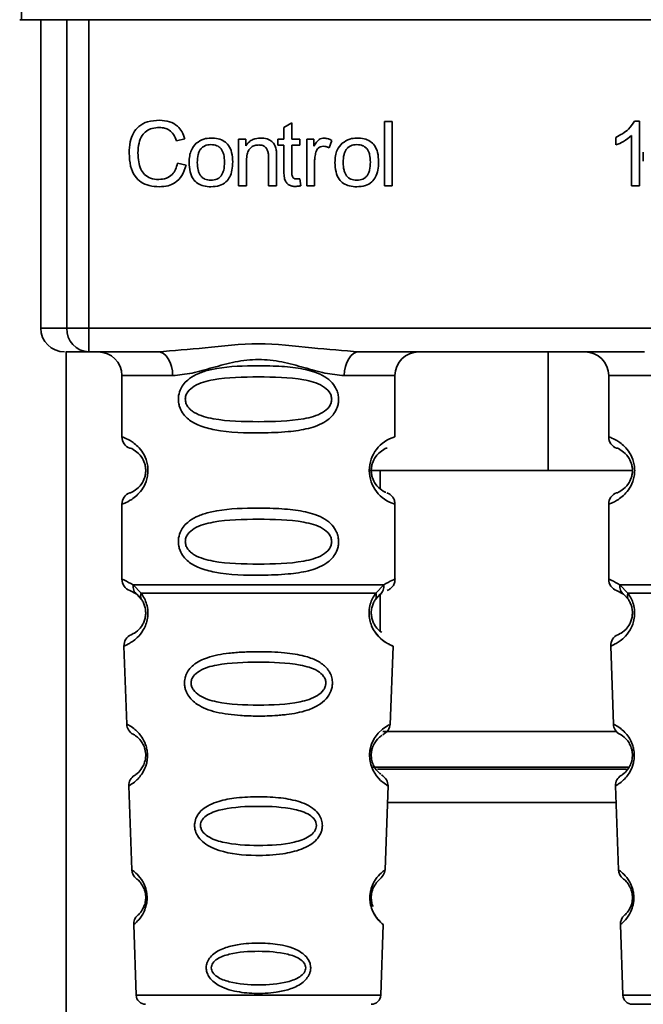
# Paper-space layout 'Blatt1' of a CAD drawing. Units: millimetres. Extents: x 0 to 6300, y 0 to 4455.
# Drawn here: x 1245 to 1272, y 2732 to 2774 of the extents above; entities that cross this region are included whole.
import ezdxf

# ---------------------------------------------------------------- set-up
doc = ezdxf.new("R2010")
doc.units = ezdxf.units.MM

psp = doc.layouts.new('Blatt1')

# ---------------------------------------------------------------- linework, layer by layer
at = {"color": 7, "linetype": 'Continuous', "lineweight": 35, "ltscale": 15}
for p, q in [((1245.452, 2774.104), (1245.452, 2773.608)), ((1245.452, 2773.608), (1245.379, 2773.608)), ((1285.919, 2773.608), (1245.452, 2773.608)), ((1246.265, 2773.608), (1246.265, 2760.608)), ((1247.36, 2760.608), (1247.36, 2773.608)), ((1248.287, 2773.608), (1248.287, 2760.608)), ((1260.738, 2769.323), (1261.071, 2769.323)), ((1260.738, 2766.608), (1260.738, 2769.323)), ((1261.071, 2769.323), (1261.071, 2766.608)), ((1271.269, 2769.328), (1271.484, 2769.328)), ((1271.484, 2769.328), (1271.484, 2766.608)), ((1256.504, 2769.063), (1256.838, 2769.263)), ((1256.504, 2768.577), (1256.504, 2769.063)), ((1256.838, 2769.263), (1256.838, 2768.577)), ((1252.34, 2768.581), (1251.985, 2768.497)), ((1254.599, 2768.577), (1254.901, 2768.577)), ((1254.599, 2766.608), (1254.599, 2768.577)), ((1254.901, 2768.577), (1254.901, 2768.297)), ((1256.256, 2768.577), (1256.504, 2768.577)), ((1256.256, 2768.317), (1256.256, 2768.577)), ((1256.838, 2768.577), (1257.176, 2768.577)), ((1257.176, 2768.577), (1257.176, 2768.317)), ((1257.467, 2768.577), (1257.769, 2768.577)), ((1257.467, 2766.608), (1257.467, 2768.577)), ((1257.769, 2768.577), (1257.769, 2768.277)), ((1258.531, 2768.513), (1258.413, 2768.205)), ((1270.484, 2768.327), (1270.484, 2768.648)), ((1271.151, 2766.608), (1271.151, 2768.728)), ((1256.504, 2768.317), (1256.256, 2768.317)), ((1256.504, 2767.184), (1256.504, 2768.317)), ((1257.176, 2768.317), (1256.838, 2768.317)), ((1256.838, 2768.317), (1256.838, 2767.166)), ((1254.933, 2767.681), (1254.933, 2766.608)), ((1255.864, 2766.608), (1255.864, 2767.803)), ((1256.197, 2767.817), (1256.197, 2766.608)), ((1257.801, 2767.638), (1257.801, 2766.608)), ((1271.643, 2767.64), (1271.643, 2768.021)), ((1252.028, 2767.563), (1252.387, 2767.472)), ((1257.176, 2766.906), (1257.219, 2766.611)), ((1254.933, 2766.608), (1254.599, 2766.608)), ((1256.197, 2766.608), (1255.864, 2766.608)), ((1257.801, 2766.608), (1257.467, 2766.608)), ((1261.071, 2766.608), (1260.738, 2766.608)), ((1271.484, 2766.608), (1271.151, 2766.608)), ((1246.265, 2760.608), (1247.36, 2760.608)), ((1247.36, 2760.608), (1248.287, 2760.608)), ((1248.287, 2760.608), (1283.084, 2760.608)), ((1248.287, 2760.608), (1248.287, 2759.608)), ((1247.336, 2759.608), (1247.336, 2654.308)), ((1251.193, 2759.608), (1248.287, 2759.608)), ((1271.693, 2759.608), (1259.678, 2759.608)), ((1267.633, 2754.608), (1267.633, 2759.608)), ((1249.685, 2758.608), (1249.685, 2756.022)), ((1249.685, 2758.608), (1251.821, 2758.608)), ((1259.05, 2758.608), (1261.185, 2758.608)), ((1261.185, 2756.022), (1261.185, 2758.608)), ((1270.185, 2758.608), (1270.185, 2756.022)), ((1270.185, 2758.608), (1272.321, 2758.608)), ((1260.093, 2754.608), (1267.633, 2754.608)), ((1260.561, 2754.608), (1260.561, 2753.842)), ((1271.185, 2754.608), (1267.633, 2754.608)), ((1249.685, 2753.194), (1249.685, 2750.022)), ((1261.185, 2750.022), (1261.185, 2753.194)), ((1270.185, 2753.194), (1270.185, 2750.022)), ((1250.019, 2749.551), (1250.307, 2749.391)), ((1250.16, 2749.783), (1250.497, 2749.434)), ((1250.242, 2749.439), (1250.236, 2749.466)), ((1250.307, 2749.391), (1250.513, 2749.17)), ((1260.358, 2749.17), (1260.564, 2749.391)), ((1260.374, 2749.434), (1260.711, 2749.783)), ((1260.561, 2749.388), (1260.561, 2747.843)), ((1260.564, 2749.391), (1260.633, 2749.43)), ((1270.519, 2749.551), (1270.807, 2749.391)), ((1270.66, 2749.783), (1270.997, 2749.434)), ((1270.742, 2749.439), (1270.736, 2749.466)), ((1270.807, 2749.391), (1271.013, 2749.17)), ((1249.769, 2747.209), (1249.884, 2743.918)), ((1260.986, 2743.894), (1261.102, 2747.209)), ((1270.269, 2747.209), (1270.384, 2743.918)), ((1260.68, 2743.608), (1270.506, 2743.608)), ((1271.001, 2742.108), (1260.175, 2742.108)), ((1260.447, 2742.022), (1270.939, 2742.022)), ((1249.975, 2741.315), (1250.098, 2737.781)), ((1260.772, 2737.781), (1260.897, 2741.335)), ((1270.475, 2741.315), (1270.598, 2737.781)), ((1260.871, 2740.608), (1270.5, 2740.608)), ((1250.179, 2735.467), (1250.283, 2732.494)), ((1260.588, 2732.494), (1260.692, 2735.467)), ((1270.679, 2735.467), (1270.783, 2732.494)), ((1250.283, 2732.494), (1260.588, 2732.494)), ((1270.783, 2732.494), (1281.088, 2732.494))]:
    psp.add_line(p, q, dxfattribs=at)
at = {"color": 7, "linetype": 'Continuous', "lineweight": 35, "ltscale": 15, "flags": 128}
for points in [[(1251.821, 2758.608), (1251.809, 2758.803), (1251.774, 2758.991), (1251.715, 2759.164), (1251.637, 2759.315), (1251.542, 2759.44), (1251.433, 2759.532), (1251.315, 2759.589), (1251.193, 2759.608)], [(1259.678, 2759.608), (1259.555, 2759.589), (1259.438, 2759.532), (1259.329, 2759.44), (1259.234, 2759.315), (1259.156, 2759.164), (1259.097, 2758.991), (1259.062, 2758.803), (1259.05, 2758.608)], [(1260.86, 2741.336), (1260.884, 2741.322), (1260.578, 2741.547), (1260.41, 2741.731), (1260.261, 2741.967), (1260.163, 2742.219), (1260.121, 2742.421), (1260.11, 2742.63), (1260.126, 2742.805), (1260.197, 2743.076), (1260.314, 2743.317), (1260.478, 2743.539), (1260.657, 2743.71), (1260.887, 2743.866), (1260.9, 2743.873), (1260.906, 2743.877), (1260.906, 2743.877), (1260.907, 2743.877), (1260.907, 2743.877), (1260.907, 2743.877), (1260.907, 2743.877), (1260.907, 2743.877), (1260.907, 2743.877), (1260.941, 2743.895)]]:
    psp.add_lwpolyline(points, dxfattribs=at)
at = {"color": 7, "linetype": 'Continuous', "lineweight": 35, "ltscale": 225}
for centre, radius, start, end in [((1247.265, 2760.608), 1, 180, 270), ((1248.325, 2760.573), 0.966, 177.9134, 267.7491), ((1248.685, 2758.608), 1, 0, 90), ((1262.185, 2758.608), 1, 90, 180), ((1269.185, 2758.608), 1, 0, 90), ((1250.185, 2756.022), 0.5, 180, 250.5288), ((1261.567, 2754.608), 1.465, 105.1096, 254.8904), ((1270.685, 2756.022), 0.5, 180, 250.5288), ((1250.185, 2753.194), 0.5, 109.4712, 180), ((1270.685, 2753.194), 0.5, 109.4712, 180), ((1250.185, 2750.022), 0.5, 180, 250.5288), ((1270.685, 2750.022), 0.5, 180, 250.5288), ((1250.269, 2747.226), 0.5, 112.8915, 182), ((1270.769, 2747.226), 0.5, 112.8915, 182), ((1250.384, 2743.936), 0.5, 182, 242.2512), ((1270.884, 2743.936), 0.5, 182, 242.2512), ((1250.475, 2741.333), 0.5, 121.7488, 182), ((1270.975, 2741.333), 0.5, 121.7488, 182), ((1250.598, 2737.798), 0.5, 182, 232.521), ((1271.098, 2737.798), 0.5, 182, 232.521), ((1250.679, 2735.484), 0.5, 131.479, 182), ((1271.179, 2735.484), 0.5, 131.479, 182), ((1250.683, 2732.508), 0.4, 182, 270), ((1260.188, 2732.508), 0.4, 270, 358), ((1271.183, 2732.508), 0.4, 182, 270)]:
    psp.add_arc(centre, radius, start, end, dxfattribs=at)
at = {"color": 7, "linetype": 'Continuous', "lineweight": 35, "ltscale": 15}
for points, knots in [([(1249.99, 2767.988), (1249.997, 2768.145), (1250.01, 2768.434), (1250.143, 2768.826), (1250.391, 2769.14), (1250.787, 2769.343), (1251.1, 2769.361), (1251.27, 2769.37)], [0, 0, 0, 0, 0.218421, 0.401937, 0.566529, 0.765088, 1, 1, 1, 1]), ([(1251.27, 2769.37), (1251.413, 2769.361), (1251.683, 2769.343), (1252.015, 2769.155), (1252.231, 2768.888), (1252.302, 2768.687), (1252.34, 2768.581)], [0, 0, 0, 0, 0.296923, 0.558196, 0.766816, 1, 1, 1, 1]), ([(1270.484, 2768.648), (1270.677, 2768.748), (1270.996, 2768.913), (1271.192, 2769.211), (1271.269, 2769.328)], [0, 0, 0, 0, 0.605036, 1, 1, 1, 1]), ([(1251.262, 2769.063), (1251.159, 2769.058), (1250.967, 2769.047), (1250.706, 2768.929), (1250.503, 2768.714), (1250.378, 2768.387), (1250.367, 2768.132), (1250.361, 2767.99)], [0, 0, 0, 0, 0.192254, 0.35926, 0.521395, 0.735618, 1, 1, 1, 1]), ([(1251.985, 2768.497), (1251.949, 2768.592), (1251.881, 2768.769), (1251.694, 2768.955), (1251.479, 2769.05), (1251.336, 2769.059), (1251.262, 2769.063)], [0, 0, 0, 0, 0.304678, 0.568972, 0.774621, 1, 1, 1, 1]), ([(1252.817, 2768.401), (1252.919, 2768.471), (1253.106, 2768.599), (1253.331, 2768.613), (1253.433, 2768.619)], [0, 0, 0, 0, 0.54656, 1, 1, 1, 1]), ([(1253.433, 2768.619), (1253.538, 2768.614), (1253.732, 2768.604), (1253.995, 2768.496), (1254.203, 2768.298), (1254.333, 2767.992), (1254.344, 2767.752), (1254.351, 2767.62)], [0, 0, 0, 0, 0.201655, 0.374479, 0.537307, 0.745907, 1, 1, 1, 1]), ([(1254.901, 2768.297), (1254.943, 2768.352), (1255.026, 2768.458), (1255.239, 2768.592), (1255.415, 2768.609), (1255.526, 2768.619)], [0, 0, 0, 0, 0.28215, 0.550875, 1, 1, 1, 1]), ([(1255.526, 2768.619), (1255.619, 2768.614), (1255.79, 2768.604), (1256, 2768.492), (1256.128, 2768.328), (1256.161, 2768.205), (1256.179, 2768.141)], [0, 0, 0, 0, 0.312664, 0.574738, 0.776203, 1, 1, 1, 1]), ([(1257.769, 2768.277), (1257.803, 2768.334), (1257.864, 2768.437), (1257.975, 2768.547), (1258.086, 2768.609), (1258.157, 2768.616), (1258.191, 2768.619)], [0, 0, 0, 0, 0.346337, 0.628583, 0.819455, 1, 1, 1, 1]), ([(1258.191, 2768.619), (1258.256, 2768.612), (1258.376, 2768.6), (1258.482, 2768.541), (1258.531, 2768.513)], [0, 0, 0, 0, 0.534001, 1, 1, 1, 1]), ([(1258.961, 2768.401), (1259.063, 2768.471), (1259.25, 2768.599), (1259.475, 2768.613), (1259.577, 2768.619)], [0, 0, 0, 0, 0.54656, 1, 1, 1, 1]), ([(1259.577, 2768.619), (1259.682, 2768.614), (1259.876, 2768.604), (1260.139, 2768.496), (1260.347, 2768.298), (1260.477, 2767.992), (1260.488, 2767.752), (1260.494, 2767.62)], [0, 0, 0, 0, 0.201655, 0.374479, 0.537307, 0.745907, 1, 1, 1, 1]), ([(1271.151, 2768.728), (1271.041, 2768.637), (1270.839, 2768.47), (1270.596, 2768.372), (1270.484, 2768.327)], [0, 0, 0, 0, 0.540555, 1, 1, 1, 1]), ([(1252.514, 2767.592), (1252.519, 2767.687), (1252.527, 2767.865), (1252.605, 2768.157), (1252.739, 2768.31), (1252.817, 2768.401)], [0, 0, 0, 0, 0.320528, 0.6016229, 1, 1, 1, 1]), ([(1253.433, 2768.344), (1253.388, 2768.342), (1253.302, 2768.338), (1253.182, 2768.302), (1253.08, 2768.242), (1252.997, 2768.157), (1252.934, 2768.049), (1252.87, 2767.861), (1252.863, 2767.704), (1252.858, 2767.593)], [0, 0, 0, 0, 0.125737, 0.239038, 0.345584, 0.452144, 0.565775, 0.692498, 1, 1, 1, 1]), ([(1254.007, 2767.604), (1254.002, 2767.714), (1253.995, 2767.868), (1253.932, 2768.052), (1253.869, 2768.16), (1253.786, 2768.243), (1253.685, 2768.302), (1253.565, 2768.338), (1253.479, 2768.342), (1253.433, 2768.344)], [0, 0, 0, 0, 0.30528, 0.431504, 0.545057, 0.651774, 0.758829, 0.873019, 1, 1, 1, 1]), ([(1255.455, 2768.328), (1255.395, 2768.324), (1255.283, 2768.318), (1255.132, 2768.246), (1255.015, 2768.116), (1254.943, 2767.92), (1254.936, 2767.766), (1254.933, 2767.681)], [0, 0, 0, 0, 0.188066, 0.352527, 0.51442, 0.731139, 1, 1, 1, 1]), ([(1255.864, 2767.803), (1255.862, 2767.862), (1255.858, 2767.971), (1255.816, 2768.118), (1255.739, 2768.237), (1255.612, 2768.317), (1255.51, 2768.324), (1255.455, 2768.328)], [0, 0, 0, 0, 0.235477, 0.430243, 0.597349, 0.785781, 1, 1, 1, 1]), ([(1256.179, 2768.141), (1256.185, 2768.092), (1256.198, 2767.985), (1256.198, 2767.876), (1256.197, 2767.817)], [0, 0, 0, 0, 0.455529, 1, 1, 1, 1]), ([(1258.172, 2768.275), (1258.131, 2768.272), (1258.052, 2768.266), (1257.956, 2768.206), (1257.891, 2768.123), (1257.868, 2768.06), (1257.856, 2768.027)], [0, 0, 0, 0, 0.28223, 0.54083, 0.755643, 1, 1, 1, 1]), ([(1258.413, 2768.205), (1258.369, 2768.228), (1258.293, 2768.266), (1258.208, 2768.272), (1258.172, 2768.275)], [0, 0, 0, 0, 0.577679, 1, 1, 1, 1]), ([(1258.658, 2767.592), (1258.662, 2767.687), (1258.67, 2767.865), (1258.748, 2768.157), (1258.882, 2768.31), (1258.961, 2768.401)], [0, 0, 0, 0, 0.320528, 0.601623, 1, 1, 1, 1]), ([(1259.577, 2768.344), (1259.532, 2768.342), (1259.446, 2768.338), (1259.326, 2768.302), (1259.224, 2768.242), (1259.14, 2768.157), (1259.077, 2768.049), (1259.014, 2767.861), (1259.007, 2767.704), (1259.002, 2767.593)], [0, 0, 0, 0, 0.125737, 0.239038, 0.345584, 0.452144, 0.565775, 0.692498, 1, 1, 1, 1]), ([(1260.15, 2767.604), (1260.146, 2767.714), (1260.139, 2767.868), (1260.075, 2768.052), (1260.013, 2768.16), (1259.93, 2768.243), (1259.828, 2768.302), (1259.708, 2768.338), (1259.622, 2768.342), (1259.577, 2768.344)], [0, 0, 0, 0, 0.30528, 0.431504, 0.545057, 0.651774, 0.758829, 0.873019, 1, 1, 1, 1]), ([(1251.265, 2766.566), (1251.119, 2766.573), (1250.849, 2766.588), (1250.483, 2766.741), (1250.194, 2767.025), (1250.015, 2767.46), (1249.999, 2767.801), (1249.99, 2767.988)], [0, 0, 0, 0, 0.199061, 0.370266, 0.532882, 0.743035, 1, 1, 1, 1]), ([(1250.361, 2767.99), (1250.365, 2767.864), (1250.374, 2767.632), (1250.463, 2767.319), (1250.627, 2767.067), (1250.899, 2766.896), (1251.118, 2766.881), (1251.235, 2766.873)], [0, 0, 0, 0, 0.235107, 0.429626, 0.596669, 0.785319, 1, 1, 1, 1]), ([(1257.856, 2768.027), (1257.838, 2767.957), (1257.806, 2767.83), (1257.802, 2767.698), (1257.801, 2767.638)], [0, 0, 0, 0, 0.543955, 1, 1, 1, 1]), ([(1251.235, 2766.873), (1251.345, 2766.881), (1251.554, 2766.897), (1251.803, 2767.066), (1251.957, 2767.299), (1252.003, 2767.471), (1252.028, 2767.563)], [0, 0, 0, 0, 0.283768, 0.538789, 0.752348, 1, 1, 1, 1]), ([(1252.387, 2767.472), (1252.338, 2767.321), (1252.247, 2767.038), (1251.958, 2766.737), (1251.617, 2766.586), (1251.386, 2766.573), (1251.265, 2766.566)], [0, 0, 0, 0, 0.3011781, 0.5621654, 0.7687754, 1, 1, 1, 1]), ([(1253.433, 2766.566), (1253.329, 2766.571), (1253.134, 2766.581), (1252.87, 2766.692), (1252.662, 2766.897), (1252.532, 2767.211), (1252.521, 2767.457), (1252.514, 2767.592)], [0, 0, 0, 0, 0.198994, 0.370156, 0.532767, 0.742961, 1, 1, 1, 1]), ([(1252.858, 2767.593), (1252.863, 2767.482), (1252.87, 2767.325), (1252.934, 2767.138), (1252.996, 2767.029), (1253.079, 2766.943), (1253.182, 2766.883), (1253.302, 2766.847), (1253.388, 2766.843), (1253.433, 2766.841)], [0, 0, 0, 0, 0.306992, 0.433748, 0.54753, 0.654107, 0.760661, 0.874045, 1, 1, 1, 1]), ([(1254.351, 2767.62), (1254.346, 2767.5), (1254.337, 2767.281), (1254.242, 2766.983), (1254.066, 2766.744), (1253.782, 2766.587), (1253.555, 2766.573), (1253.433, 2766.566)], [0, 0, 0, 0, 0.224673, 0.412272, 0.577701, 0.772529, 1, 1, 1, 1]), ([(1253.433, 2766.841), (1253.479, 2766.843), (1253.564, 2766.847), (1253.684, 2766.884), (1253.786, 2766.945), (1253.869, 2767.031), (1253.932, 2767.141), (1253.995, 2767.332), (1254.002, 2767.491), (1254.007, 2767.604)], [0, 0, 0, 0, 0.12424, 0.236371, 0.342205, 0.448588, 0.562556, 0.690045, 1, 1, 1, 1]), ([(1259.577, 2766.566), (1259.472, 2766.571), (1259.277, 2766.581), (1259.013, 2766.692), (1258.805, 2766.897), (1258.676, 2767.211), (1258.664, 2767.457), (1258.658, 2767.592)], [0, 0, 0, 0, 0.198994, 0.370156, 0.532767, 0.742961, 1, 1, 1, 1]), ([(1259.002, 2767.593), (1259.007, 2767.482), (1259.014, 2767.325), (1259.077, 2767.138), (1259.14, 2767.029), (1259.223, 2766.943), (1259.325, 2766.883), (1259.446, 2766.847), (1259.532, 2766.843), (1259.577, 2766.841)], [0, 0, 0, 0, 0.306992, 0.433748, 0.54753, 0.654107, 0.760661, 0.874045, 1, 1, 1, 1]), ([(1260.494, 2767.62), (1260.489, 2767.5), (1260.481, 2767.281), (1260.386, 2766.983), (1260.21, 2766.744), (1259.925, 2766.587), (1259.699, 2766.573), (1259.577, 2766.566)], [0, 0, 0, 0, 0.224673, 0.412272, 0.577701, 0.772529, 1, 1, 1, 1]), ([(1259.577, 2766.841), (1259.622, 2766.843), (1259.708, 2766.847), (1259.828, 2766.884), (1259.93, 2766.945), (1260.013, 2767.031), (1260.075, 2767.141), (1260.139, 2767.332), (1260.146, 2767.491), (1260.15, 2767.604)], [0, 0, 0, 0, 0.12424, 0.236371, 0.342205, 0.448588, 0.562556, 0.690045, 1, 1, 1, 1]), ([(1256.967, 2766.582), (1256.914, 2766.585), (1256.814, 2766.591), (1256.68, 2766.658), (1256.576, 2766.78), (1256.513, 2766.962), (1256.508, 2767.105), (1256.504, 2767.184)], [0, 0, 0, 0, 0.1828624, 0.3442001, 0.5058487, 0.7256595, 1, 1, 1, 1]), ([(1256.838, 2767.166), (1256.839, 2767.135), (1256.841, 2767.079), (1256.86, 2767.004), (1256.895, 2766.942), (1256.954, 2766.9), (1257.003, 2766.896), (1257.029, 2766.894)], [0, 0, 0, 0, 0.2454802, 0.4470002, 0.6159254, 0.7985224, 1, 1, 1, 1]), ([(1257.029, 2766.894), (1257.053, 2766.895), (1257.103, 2766.896), (1257.152, 2766.903), (1257.176, 2766.906)], [0, 0, 0, 0, 0.49957, 1, 1, 1, 1]), ([(1257.219, 2766.611), (1257.17, 2766.602), (1257.086, 2766.586), (1257.002, 2766.583), (1256.967, 2766.582)], [0, 0, 0, 0, 0.591734, 1, 1, 1, 1]), ([(1251.193, 2759.608), (1251.852, 2759.659), (1253.229, 2759.765), (1255.436, 2760.042), (1257.642, 2759.765), (1259.019, 2759.659), (1259.678, 2759.608)], [0, 0, 0, 0, 0.23916, 0.500012, 0.760859, 1, 1, 1, 1]), ([(1248.287, 2759.608), (1247.953, 2759.608), (1247.357, 2759.608), (1247.331, 2759.608), (1247.319, 2759.608)], [0, 0, 0, 0, 0.559545, 1, 1, 1, 1]), ([(1259.05, 2758.608), (1258.783, 2758.634), (1258.247, 2758.685), (1257.359, 2758.949), (1256.428, 2759.202), (1255.436, 2759.327), (1254.609, 2759.224), (1253.978, 2759.074), (1253.364, 2758.906), (1252.624, 2758.684), (1252.088, 2758.633), (1251.821, 2758.608)], [0, 0, 0, 0, 0.12455, 0.249954, 0.375378, 0.499928, 0.624498, 0.687186, 0.750025, 0.875449, 1, 1, 1, 1]), ([(1258.811, 2757.608), (1258.808, 2757.551), (1258.802, 2757.434), (1258.743, 2757.225), (1258.591, 2756.94), (1258.2, 2756.595), (1257.541, 2756.352), (1256.619, 2756.221), (1255.279, 2756.176), (1253.971, 2756.214), (1252.975, 2756.468), (1252.535, 2756.705), (1252.271, 2756.969), (1252.138, 2757.199), (1252.065, 2757.44), (1252.05, 2757.708), (1252.12, 2757.987), (1252.262, 2758.233), (1252.482, 2758.463), (1252.818, 2758.673), (1253.618, 2758.951), (1254.745, 2759.026), (1256.02, 2759.024), (1256.982, 2758.957), (1257.714, 2758.812), (1258.222, 2758.584), (1258.536, 2758.333), (1258.715, 2758.063), (1258.798, 2757.818), (1258.807, 2757.677), (1258.811, 2757.608)], [0, 0, 0, 0, 0.010201, 0.020756, 0.039226, 0.070013, 0.121443, 0.174894, 0.242728, 0.361314, 0.404184, 0.439328, 0.458912, 0.476594, 0.488781, 0.504547, 0.523557, 0.539799, 0.55772, 0.585196, 0.617386, 0.722103, 0.786619, 0.844175, 0.896553, 0.926986, 0.95317, 0.974931, 0.987752, 1, 1, 1, 1]), ([(1258.518, 2757.608), (1258.512, 2757.553), (1258.5, 2757.44), (1258.382, 2757.231), (1258.02, 2756.94), (1257.018, 2756.683), (1255.435, 2756.653), (1253.853, 2756.682), (1252.906, 2756.927), (1252.577, 2757.158), (1252.455, 2757.29), (1252.374, 2757.441), (1252.344, 2757.608), (1252.373, 2757.776), (1252.487, 2757.985), (1252.852, 2758.276), (1253.852, 2758.533), (1255.436, 2758.563), (1257.018, 2758.533), (1258.021, 2758.276), (1258.383, 2757.985), (1258.501, 2757.775), (1258.512, 2757.662), (1258.518, 2757.608)], [0, 0, 0, 0, 0.011634, 0.023932, 0.051138, 0.113547, 0.249964, 0.386378, 0.448774, 0.463369, 0.476129, 0.488517, 0.500058, 0.511545, 0.524007, 0.551227, 0.613625, 0.750035, 0.886454, 0.948843, 0.976063, 0.98857, 1, 1, 1, 1]), ([(1249.685, 2756.022), (1249.712, 2756.015), (1249.759, 2756.001), (1250.044, 2755.873), (1250.304, 2755.675), (1250.518, 2755.447), (1250.685, 2755.149), (1250.766, 2754.852), (1250.788, 2754.607), (1250.765, 2754.364), (1250.685, 2754.065), (1250.519, 2753.772), (1250.299, 2753.535), (1250.027, 2753.333), (1249.751, 2753.212), (1249.708, 2753.2), (1249.685, 2753.194)], [0, 0, 0, 0, 0.150725, 0.267591, 0.324108, 0.383898, 0.441886, 0.471397, 0.499961, 0.528883, 0.558089, 0.616222, 0.674351, 0.738405, 0.860657, 1, 1, 1, 1]), ([(1270.185, 2756.022), (1270.212, 2756.015), (1270.259, 2756.001), (1270.544, 2755.873), (1270.804, 2755.675), (1271.018, 2755.447), (1271.185, 2755.149), (1271.266, 2754.852), (1271.288, 2754.607), (1271.265, 2754.364), (1271.185, 2754.065), (1271.019, 2753.772), (1270.799, 2753.535), (1270.527, 2753.333), (1270.251, 2753.212), (1270.208, 2753.2), (1270.185, 2753.194)], [0, 0, 0, 0, 0.150725, 0.267591, 0.324108, 0.383898, 0.441886, 0.471397, 0.499961, 0.528883, 0.558089, 0.616222, 0.674351, 0.738405, 0.860657, 1, 1, 1, 1]), ([(1250.019, 2755.551), (1250.061, 2755.544), (1250.123, 2755.534), (1250.463, 2755.276), (1250.622, 2754.985), (1250.676, 2754.775), (1250.69, 2754.608), (1250.676, 2754.441), (1250.622, 2754.231), (1250.463, 2753.94), (1250.123, 2753.682), (1250.061, 2753.672), (1250.019, 2753.665)], [0, 0, 0, 0, 0.272886, 0.397681, 0.452115, 0.477196, 0.499978, 0.522952, 0.547878, 0.602315, 0.727127, 1, 1, 1, 1]), ([(1260.804, 2753.69), (1260.768, 2753.697), (1260.712, 2753.709), (1260.408, 2753.94), (1260.249, 2754.23), (1260.195, 2754.44), (1260.181, 2754.607), (1260.195, 2754.775), (1260.249, 2754.985), (1260.408, 2755.276), (1260.748, 2755.534), (1260.81, 2755.544), (1260.852, 2755.551)], [0, 0, 0, 0, 0.230139, 0.362309, 0.419934, 0.445981, 0.470624, 0.494792, 0.521315, 0.578949, 0.711099, 1, 1, 1, 1]), ([(1270.519, 2755.551), (1270.561, 2755.544), (1270.623, 2755.534), (1270.963, 2755.276), (1271.122, 2754.985), (1271.176, 2754.775), (1271.19, 2754.608), (1271.176, 2754.441), (1271.122, 2754.231), (1270.963, 2753.94), (1270.623, 2753.682), (1270.561, 2753.672), (1270.519, 2753.665)], [0, 0, 0, 0, 0.2728858, 0.3976805, 0.4521155, 0.4771959, 0.4999778, 0.5229523, 0.5478778, 0.6023147, 0.7271271, 1, 1, 1, 1]), ([(1261.185, 2753.194), (1261.181, 2753.244), (1261.172, 2753.344), (1261.096, 2753.487), (1260.983, 2753.604), (1260.886, 2753.648), (1260.839, 2753.67)], [0, 0, 0, 0, 0.251104, 0.507195, 0.759591, 1, 1, 1, 1]), ([(1258.811, 2751.608), (1258.808, 2751.551), (1258.802, 2751.434), (1258.743, 2751.225), (1258.591, 2750.94), (1258.2, 2750.595), (1257.541, 2750.352), (1256.619, 2750.221), (1255.279, 2750.176), (1253.971, 2750.214), (1252.975, 2750.468), (1252.535, 2750.705), (1252.271, 2750.969), (1252.138, 2751.199), (1252.065, 2751.44), (1252.05, 2751.708), (1252.12, 2751.987), (1252.262, 2752.233), (1252.482, 2752.463), (1252.818, 2752.673), (1253.618, 2752.951), (1254.745, 2753.026), (1256.02, 2753.024), (1256.982, 2752.957), (1257.714, 2752.812), (1258.222, 2752.584), (1258.536, 2752.333), (1258.715, 2752.063), (1258.798, 2751.818), (1258.807, 2751.677), (1258.811, 2751.608)], [0, 0, 0, 0, 0.010201, 0.020756, 0.039226, 0.070013, 0.121443, 0.174894, 0.242728, 0.361314, 0.404184, 0.439328, 0.458912, 0.476594, 0.488781, 0.504547, 0.523557, 0.539799, 0.55772, 0.585196, 0.617386, 0.722103, 0.786619, 0.844175, 0.896553, 0.926986, 0.95317, 0.974931, 0.987752, 1, 1, 1, 1]), ([(1258.518, 2751.608), (1258.512, 2751.553), (1258.5, 2751.44), (1258.382, 2751.231), (1258.02, 2750.94), (1257.018, 2750.683), (1255.435, 2750.653), (1253.853, 2750.682), (1252.906, 2750.927), (1252.577, 2751.158), (1252.455, 2751.29), (1252.374, 2751.441), (1252.344, 2751.608), (1252.373, 2751.776), (1252.487, 2751.985), (1252.852, 2752.276), (1253.852, 2752.533), (1255.436, 2752.563), (1257.018, 2752.533), (1258.021, 2752.276), (1258.383, 2751.985), (1258.501, 2751.775), (1258.512, 2751.662), (1258.518, 2751.608)], [0, 0, 0, 0, 0.011634, 0.023932, 0.051138, 0.113547, 0.249964, 0.386378, 0.448774, 0.463369, 0.476129, 0.488517, 0.500058, 0.511545, 0.524007, 0.551227, 0.613625, 0.750035, 0.886454, 0.948843, 0.976063, 0.98857, 1, 1, 1, 1]), ([(1249.685, 2750.022), (1249.708, 2750.02), (1249.752, 2750.016), (1250.026, 2749.859), (1250.16, 2749.783)], [0, 0, 0, 0, 0.515102, 1, 1, 1, 1]), ([(1260.711, 2749.783), (1260.836, 2749.857), (1261.093, 2750.009), (1261.228, 2750.038), (1261.185, 2750.022), (1261.185, 2750.022)], [0, 0, 0, 0, 0.48768, 0.999896, 1, 1, 1, 1]), ([(1260.852, 2749.551), (1260.898, 2749.572), (1260.992, 2749.614), (1261.1, 2749.729), (1261.172, 2749.87), (1261.181, 2749.972), (1261.185, 2750.022)], [0, 0, 0, 0, 0.243986, 0.5, 0.756014, 1, 1, 1, 1]), ([(1270.185, 2750.022), (1270.208, 2750.02), (1270.252, 2750.016), (1270.526, 2749.859), (1270.66, 2749.783)], [0, 0, 0, 0, 0.515102, 1, 1, 1, 1]), ([(1250.497, 2749.434), (1250.543, 2749.365), (1250.631, 2749.235), (1250.734, 2748.974), (1250.787, 2748.681), (1250.772, 2748.381), (1250.699, 2748.107), (1250.55, 2747.803), (1250.261, 2747.467), (1249.871, 2747.242), (1249.806, 2747.221), (1249.769, 2747.209)], [0, 0, 0, 0, 0.064193, 0.122042, 0.181033, 0.239778, 0.297299, 0.360828, 0.486293, 0.704662, 1, 1, 1, 1]), ([(1250.307, 2749.391), (1250.282, 2749.415), (1250.23, 2749.463), (1250.18, 2749.56), (1250.153, 2749.668), (1250.157, 2749.745), (1250.16, 2749.783)], [0, 0, 0, 0, 0.246339, 0.5, 0.753661, 1, 1, 1, 1]), ([(1250.513, 2749.17), (1250.502, 2749.188), (1250.482, 2749.224), (1250.471, 2749.29), (1250.473, 2749.36), (1250.489, 2749.409), (1250.497, 2749.434)], [0, 0, 0, 0, 0.247778, 0.5, 0.752222, 1, 1, 1, 1]), ([(1261.102, 2747.209), (1261.064, 2747.221), (1261, 2747.241), (1260.61, 2747.468), (1260.321, 2747.803), (1260.172, 2748.107), (1260.099, 2748.381), (1260.084, 2748.681), (1260.137, 2748.974), (1260.24, 2749.236), (1260.328, 2749.365), (1260.374, 2749.434)], [0, 0, 0, 0, 0.295557, 0.513717, 0.639169, 0.702596, 0.760149, 0.818976, 0.877993, 0.935765, 1, 1, 1, 1]), ([(1260.374, 2749.434), (1260.382, 2749.409), (1260.397, 2749.36), (1260.4, 2749.29), (1260.389, 2749.225), (1260.369, 2749.188), (1260.358, 2749.17)], [0, 0, 0, 0, 0.247773, 0.499989, 0.752211, 1, 1, 1, 1]), ([(1260.711, 2749.783), (1260.714, 2749.745), (1260.718, 2749.668), (1260.691, 2749.56), (1260.641, 2749.463), (1260.589, 2749.415), (1260.564, 2749.391)], [0, 0, 0, 0, 0.246335, 0.499993, 0.753655, 1, 1, 1, 1]), ([(1270.997, 2749.434), (1271.043, 2749.365), (1271.131, 2749.235), (1271.234, 2748.974), (1271.287, 2748.681), (1271.272, 2748.381), (1271.199, 2748.107), (1271.05, 2747.803), (1270.761, 2747.467), (1270.371, 2747.242), (1270.306, 2747.221), (1270.269, 2747.209)], [0, 0, 0, 0, 0.0641928, 0.122042, 0.1810331, 0.2397777, 0.2972991, 0.3608283, 0.4862932, 0.7046616, 1, 1, 1, 1]), ([(1270.807, 2749.391), (1270.782, 2749.415), (1270.73, 2749.463), (1270.68, 2749.56), (1270.653, 2749.668), (1270.657, 2749.745), (1270.66, 2749.783)], [0, 0, 0, 0, 0.246339, 0.5, 0.753661, 1, 1, 1, 1]), ([(1271.013, 2749.17), (1271.002, 2749.188), (1270.982, 2749.224), (1270.971, 2749.29), (1270.973, 2749.36), (1270.989, 2749.409), (1270.997, 2749.434)], [0, 0, 0, 0, 0.247778, 0.5, 0.752222, 1, 1, 1, 1]), ([(1250.513, 2749.17), (1250.54, 2749.126), (1250.592, 2749.044), (1250.647, 2748.895), (1250.674, 2748.767), (1250.685, 2748.667), (1250.686, 2748.567), (1250.674, 2748.436), (1250.636, 2748.28), (1250.544, 2748.075), (1250.347, 2747.831), (1250.124, 2747.707), (1250.091, 2747.694), (1250.074, 2747.687)], [0, 0, 0, 0, 0.058745, 0.110581, 0.135315, 0.15916, 0.182987, 0.207562, 0.257353, 0.315839, 0.44033, 0.71384, 1, 1, 1, 1]), ([(1260.631, 2747.789), (1260.579, 2747.819), (1260.494, 2747.868), (1260.327, 2748.076), (1260.235, 2748.28), (1260.197, 2748.436), (1260.185, 2748.567), (1260.186, 2748.668), (1260.197, 2748.768), (1260.224, 2748.895), (1260.279, 2749.044), (1260.331, 2749.126), (1260.358, 2749.17)], [0, 0, 0, 0, 0.3022893, 0.4995218, 0.592138, 0.6709911, 0.7101623, 0.7478848, 0.7857972, 0.8255148, 0.9056836, 1, 1, 1, 1]), ([(1271.013, 2749.17), (1271.04, 2749.126), (1271.092, 2749.044), (1271.147, 2748.895), (1271.174, 2748.767), (1271.185, 2748.667), (1271.186, 2748.567), (1271.174, 2748.436), (1271.136, 2748.28), (1271.044, 2748.075), (1270.847, 2747.831), (1270.624, 2747.707), (1270.591, 2747.694), (1270.574, 2747.687)], [0, 0, 0, 0, 0.058745, 0.110581, 0.135315, 0.15916, 0.182987, 0.207562, 0.257353, 0.315839, 0.44033, 0.71384, 1, 1, 1, 1]), ([(1260.167, 2748.157), (1260.17, 2748.146), (1260.196, 2748.039), (1260.327, 2747.809), (1260.629, 2747.438), (1261.015, 2747.24), (1261.072, 2747.22), (1261.102, 2747.209)], [0, 0, 0, 0, 0.010263, 0.099734, 0.276426, 0.628556, 1, 1, 1, 1]), ([(1258.552, 2745.645), (1258.548, 2745.587), (1258.541, 2745.469), (1258.467, 2745.235), (1258.287, 2744.953), (1258.012, 2744.738), (1257.733, 2744.594), (1257.303, 2744.43), (1256.838, 2744.344), (1256.373, 2744.295), (1255.929, 2744.262), (1255.359, 2744.25), (1254.527, 2744.281), (1253.825, 2744.367), (1253.228, 2744.548), (1252.884, 2744.721), (1252.633, 2744.92), (1252.484, 2745.105), (1252.398, 2745.268), (1252.349, 2745.404), (1252.318, 2745.56), (1252.317, 2745.717), (1252.34, 2745.86), (1252.391, 2746.024), (1252.5, 2746.219), (1252.779, 2746.506), (1253.338, 2746.775), (1254.062, 2746.903), (1254.795, 2746.96), (1255.58, 2746.976), (1256.326, 2746.952), (1256.962, 2746.873), (1257.425, 2746.78), (1257.87, 2746.628), (1258.192, 2746.41), (1258.362, 2746.218), (1258.458, 2746.067), (1258.537, 2745.878), (1258.547, 2745.721), (1258.552, 2745.645)], [0, 0, 0, 0, 0.0111622, 0.0227545, 0.0475073, 0.077604, 0.0946591, 0.1133187, 0.1728016, 0.1887548, 0.2055418, 0.2597623, 0.298644, 0.3668456, 0.3987585, 0.4264387, 0.4469986, 0.4653631, 0.4746452, 0.4835986, 0.4937144, 0.5054164, 0.5135772, 0.5219146, 0.5393495, 0.5587465, 0.6058943, 0.6686124, 0.7068897, 0.7499583, 0.8204381, 0.8506085, 0.8775126, 0.9161922, 0.948444, 0.9594508, 0.9697628, 0.9852871, 1, 1, 1, 1]), ([(1258.275, 2745.644), (1258.269, 2745.595), (1258.257, 2745.49), (1258.147, 2745.296), (1257.813, 2745.018), (1256.89, 2744.75), (1255.433, 2744.698), (1253.975, 2744.75), (1253.055, 2745.019), (1252.72, 2745.299), (1252.615, 2745.494), (1252.588, 2745.648), (1252.614, 2745.802), (1252.718, 2745.994), (1253.056, 2746.261), (1253.979, 2746.503), (1255.439, 2746.544), (1256.896, 2746.503), (1257.821, 2746.259), (1258.154, 2745.991), (1258.261, 2745.798), (1258.27, 2745.694), (1258.275, 2745.644)], [0, 0, 0, 0, 0.01142, 0.023977, 0.051231, 0.113616, 0.250015, 0.386383, 0.448718, 0.475921, 0.488457, 0.49987, 0.511362, 0.523807, 0.551046, 0.613547, 0.75002, 0.886492, 0.948929, 0.976102, 0.988558, 1, 1, 1, 1]), ([(1249.884, 2743.918), (1249.902, 2743.911), (1249.934, 2743.897), (1250.144, 2743.773), (1250.352, 2743.592), (1250.531, 2743.377), (1250.669, 2743.119), (1250.741, 2742.857), (1250.766, 2742.647), (1250.757, 2742.436), (1250.705, 2742.171), (1250.588, 2741.904), (1250.425, 2741.675), (1250.228, 2741.479), (1250.024, 2741.339), (1249.992, 2741.323), (1249.975, 2741.315)], [0, 0, 0, 0, 0.139873, 0.255263, 0.323092, 0.38094, 0.441434, 0.471578, 0.500069, 0.528691, 0.558651, 0.61896, 0.676962, 0.744451, 0.860964, 1, 1, 1, 1]), ([(1260.68, 2743.471), (1260.763, 2743.532), (1260.933, 2743.656), (1260.968, 2743.829), (1260.987, 2743.918)], [0, 0, 0, 0, 0.48635, 1, 1, 1, 1]), ([(1270.384, 2743.918), (1270.402, 2743.911), (1270.434, 2743.897), (1270.644, 2743.773), (1270.852, 2743.592), (1271.031, 2743.377), (1271.169, 2743.119), (1271.241, 2742.857), (1271.266, 2742.647), (1271.257, 2742.436), (1271.205, 2742.171), (1271.088, 2741.904), (1270.925, 2741.675), (1270.728, 2741.479), (1270.524, 2741.339), (1270.492, 2741.323), (1270.475, 2741.315)], [0, 0, 0, 0, 0.139873, 0.255263, 0.323092, 0.38094, 0.441434, 0.471578, 0.500069, 0.528691, 0.558651, 0.61896, 0.676962, 0.744451, 0.860964, 1, 1, 1, 1]), ([(1250.151, 2743.493), (1250.184, 2743.482), (1250.232, 2743.465), (1250.498, 2743.223), (1250.626, 2742.969), (1250.672, 2742.789), (1250.688, 2742.646), (1250.683, 2742.503), (1250.651, 2742.321), (1250.543, 2742.058), (1250.292, 2741.791), (1250.245, 2741.771), (1250.212, 2741.758)], [0, 0, 0, 0, 0.272921, 0.397867, 0.452295, 0.477314, 0.500122, 0.523023, 0.547484, 0.602338, 0.727248, 1, 1, 1, 1]), ([(1260.587, 2741.815), (1260.565, 2741.826), (1260.526, 2741.846), (1260.327, 2742.059), (1260.22, 2742.321), (1260.188, 2742.504), (1260.183, 2742.648), (1260.199, 2742.791), (1260.246, 2742.971), (1260.373, 2743.222), (1260.586, 2743.418), (1260.626, 2743.435), (1260.648, 2743.444)], [0, 0, 0, 0, 0.208152, 0.366885, 0.43616, 0.468091, 0.497136, 0.52632, 0.558072, 0.627412, 0.786548, 1, 1, 1, 1]), ([(1270.651, 2743.493), (1270.684, 2743.482), (1270.732, 2743.465), (1270.998, 2743.223), (1271.126, 2742.969), (1271.172, 2742.789), (1271.188, 2742.646), (1271.183, 2742.503), (1271.151, 2742.321), (1271.043, 2742.058), (1270.792, 2741.791), (1270.745, 2741.771), (1270.712, 2741.758)], [0, 0, 0, 0, 0.272921, 0.397867, 0.452295, 0.477314, 0.500122, 0.523023, 0.547484, 0.602338, 0.727248, 1, 1, 1, 1]), ([(1260.896, 2741.315), (1260.884, 2741.405), (1260.859, 2741.58), (1260.696, 2741.718), (1260.617, 2741.785)], [0, 0, 0, 0, 0.514302, 1, 1, 1, 1]), ([(1258.126, 2739.644), (1258.122, 2739.59), (1258.115, 2739.478), (1258.042, 2739.268), (1257.882, 2739.031), (1257.6, 2738.807), (1257.133, 2738.584), (1256.367, 2738.413), (1255.177, 2738.355), (1254.104, 2738.455), (1253.391, 2738.739), (1253.081, 2738.945), (1252.908, 2739.144), (1252.797, 2739.348), (1252.742, 2739.527), (1252.744, 2739.78), (1252.823, 2740.033), (1253.016, 2740.28), (1253.304, 2740.488), (1253.765, 2740.681), (1254.447, 2740.82), (1255.333, 2740.87), (1256.248, 2740.837), (1257.092, 2740.699), (1257.685, 2740.447), (1257.987, 2740.122), (1258.107, 2739.883), (1258.12, 2739.722), (1258.126, 2739.644)], [0, 0, 0, 0, 0.012283, 0.025036, 0.049924, 0.077797, 0.11008, 0.172569, 0.258475, 0.377275, 0.410832, 0.439724, 0.465534, 0.471989, 0.493271, 0.506911, 0.528432, 0.552471, 0.580743, 0.613775, 0.67177, 0.741693, 0.813193, 0.876714, 0.939033, 0.963959, 0.98255, 1, 1, 1, 1]), ([(1257.877, 2739.644), (1257.872, 2739.601), (1257.862, 2739.512), (1257.768, 2739.343), (1257.481, 2739.098), (1256.687, 2738.844), (1255.434, 2738.776), (1254.179, 2738.845), (1253.388, 2739.1), (1253.1, 2739.346), (1253.01, 2739.514), (1252.986, 2739.647), (1253.009, 2739.779), (1253.098, 2739.946), (1253.389, 2740.183), (1254.183, 2740.417), (1255.438, 2740.476), (1256.692, 2740.417), (1257.487, 2740.181), (1257.773, 2739.943), (1257.865, 2739.776), (1257.873, 2739.687), (1257.877, 2739.644)], [0, 0, 0, 0, 0.011405, 0.023957, 0.051203, 0.1136, 0.249995, 0.386365, 0.448723, 0.475925, 0.488442, 0.499882, 0.51137, 0.523815, 0.551049, 0.613552, 0.750025, 0.886476, 0.948921, 0.976102, 0.988566, 1, 1, 1, 1]), ([(1250.098, 2737.781), (1250.11, 2737.774), (1250.133, 2737.759), (1250.309, 2737.618), (1250.53, 2737.367), (1250.675, 2737.045), (1250.727, 2736.823), (1250.746, 2736.646), (1250.741, 2736.469), (1250.705, 2736.245), (1250.585, 2735.913), (1250.381, 2735.645), (1250.212, 2735.492), (1250.19, 2735.475), (1250.179, 2735.467)], [0, 0, 0, 0, 0.128278, 0.255987, 0.381042, 0.441461, 0.471532, 0.500059, 0.528613, 0.55861, 0.618871, 0.743738, 0.87153, 1, 1, 1, 1]), ([(1260.692, 2735.467), (1260.692, 2735.467), (1260.71, 2735.451), (1260.645, 2735.503), (1260.515, 2735.621), (1260.364, 2735.813), (1260.248, 2736.017), (1260.166, 2736.247), (1260.13, 2736.471), (1260.125, 2736.649), (1260.145, 2736.825), (1260.197, 2737.047), (1260.342, 2737.368), (1260.563, 2737.619), (1260.739, 2737.759), (1260.761, 2737.774), (1260.772, 2737.781)], [0, 0, 0, 0, 0.00034, 0.128731, 0.256451, 0.323542, 0.381859, 0.442051, 0.472043, 0.500543, 0.529617, 0.559122, 0.619511, 0.744504, 0.87213, 1, 1, 1, 1]), ([(1260.495, 2737.331), (1260.568, 2737.405), (1260.721, 2737.558), (1260.755, 2737.705), (1260.772, 2737.781)], [0, 0, 0, 0, 0.481082, 1, 1, 1, 1]), ([(1270.598, 2737.781), (1270.61, 2737.774), (1270.633, 2737.759), (1270.809, 2737.618), (1271.03, 2737.367), (1271.175, 2737.045), (1271.227, 2736.823), (1271.246, 2736.646), (1271.241, 2736.469), (1271.205, 2736.245), (1271.085, 2735.913), (1270.881, 2735.645), (1270.712, 2735.492), (1270.69, 2735.475), (1270.679, 2735.467)], [0, 0, 0, 0, 0.128278, 0.255987, 0.381042, 0.441461, 0.471532, 0.500059, 0.528613, 0.55861, 0.618871, 0.743738, 0.87153, 1, 1, 1, 1]), ([(1250.294, 2737.402), (1250.319, 2737.387), (1250.355, 2737.367), (1250.549, 2737.137), (1250.642, 2736.918), (1250.675, 2736.765), (1250.687, 2736.646), (1250.684, 2736.529), (1250.663, 2736.374), (1250.587, 2736.147), (1250.407, 2735.898), (1250.372, 2735.875), (1250.348, 2735.859)], [0, 0, 0, 0, 0.272901, 0.397842, 0.452262, 0.477261, 0.500087, 0.522484, 0.545802, 0.601911, 0.727229, 1, 1, 1, 1]), ([(1270.794, 2737.402), (1270.819, 2737.387), (1270.855, 2737.367), (1271.049, 2737.137), (1271.142, 2736.918), (1271.175, 2736.765), (1271.187, 2736.646), (1271.184, 2736.529), (1271.163, 2736.374), (1271.087, 2736.147), (1270.907, 2735.898), (1270.872, 2735.875), (1270.848, 2735.859)], [0, 0, 0, 0, 0.272901, 0.397842, 0.452262, 0.477261, 0.500087, 0.522484, 0.545802, 0.601911, 0.727229, 1, 1, 1, 1]), ([(1260.259, 2736.233), (1260.238, 2736.289), (1260.209, 2736.371), (1260.187, 2736.526), (1260.184, 2736.647), (1260.196, 2736.767), (1260.23, 2736.919), (1260.321, 2737.136), (1260.454, 2737.295), (1260.48, 2737.314), (1260.492, 2737.323)], [0, 0, 0, 0, 0.125565, 0.183434, 0.236116, 0.289182, 0.346611, 0.472335, 0.760862, 1, 1, 1, 1]), ([(1260.129, 2736.644), (1260.129, 2736.586), (1260.13, 2736.467), (1260.167, 2736.243), (1260.286, 2735.912), (1260.491, 2735.645), (1260.659, 2735.492), (1260.681, 2735.475), (1260.692, 2735.467)], [0, 0, 0, 0, 0.057224, 0.117188, 0.23782, 0.487786, 0.743549, 1, 1, 1, 1]), ([(1257.635, 2733.644), (1257.632, 2733.601), (1257.626, 2733.513), (1257.573, 2733.352), (1257.458, 2733.17), (1257.258, 2732.989), (1256.93, 2732.8), (1256.56, 2732.684), (1255.976, 2732.577), (1255.285, 2732.545), (1254.54, 2732.624), (1253.949, 2732.793), (1253.571, 2733.002), (1253.346, 2733.259), (1253.255, 2733.457), (1253.229, 2733.629), (1253.245, 2733.778), (1253.296, 2733.937), (1253.411, 2734.116), (1253.611, 2734.291), (1253.941, 2734.472), (1254.312, 2734.58), (1254.896, 2734.679), (1255.586, 2734.709), (1256.332, 2734.637), (1256.922, 2734.477), (1257.302, 2734.28), (1257.525, 2734.029), (1257.62, 2733.834), (1257.63, 2733.706), (1257.635, 2733.644)], [0, 0, 0, 0, 0.011919, 0.02419, 0.046416, 0.071785, 0.100568, 0.154493, 0.180751, 0.266505, 0.343422, 0.386909, 0.439877, 0.464778, 0.482871, 0.499943, 0.511837, 0.524154, 0.546427, 0.571772, 0.60069, 0.654678, 0.680882, 0.766488, 0.843553, 0.88694, 0.93988, 0.964838, 0.982947, 1, 1, 1, 1]), ([(1257.423, 2733.644), (1257.42, 2733.609), (1257.412, 2733.536), (1257.335, 2733.398), (1257.101, 2733.195), (1256.455, 2732.968), (1255.434, 2732.894), (1254.413, 2732.969), (1253.769, 2733.196), (1253.534, 2733.4), (1253.46, 2733.538), (1253.441, 2733.646), (1253.46, 2733.753), (1253.533, 2733.89), (1253.769, 2734.088), (1254.415, 2734.302), (1255.437, 2734.368), (1256.458, 2734.301), (1257.105, 2734.088), (1257.339, 2733.888), (1257.414, 2733.751), (1257.42, 2733.678), (1257.423, 2733.644)], [0, 0, 0, 0, 0.011436, 0.023951, 0.051239, 0.113625, 0.249998, 0.386383, 0.448722, 0.47595, 0.488486, 0.499924, 0.51137, 0.523851, 0.551102, 0.613577, 0.750015, 0.886441, 0.948898, 0.976093, 0.988554, 1, 1, 1, 1])]:
    psp.add_open_spline(points, degree=3, knots=knots, dxfattribs=at)
for points in [[(1250.16, 2749.783), (1250.424, 2749.783), (1250.953, 2749.783), (1252.241, 2749.783), (1253.764, 2749.783), (1255.435, 2749.783), (1257.107, 2749.783), (1258.63, 2749.783), (1259.917, 2749.783), (1260.447, 2749.783), (1260.711, 2749.783)], [(1250.497, 2749.434), (1250.781, 2749.434), (1251.351, 2749.434), (1252.566, 2749.434), (1253.948, 2749.434), (1255.436, 2749.434), (1256.923, 2749.434), (1258.305, 2749.434), (1259.52, 2749.434), (1260.09, 2749.434), (1260.374, 2749.434)], [(1270.66, 2749.783), (1270.924, 2749.783), (1271.453, 2749.783), (1272.741, 2749.783), (1274.264, 2749.783), (1275.935, 2749.783), (1277.607, 2749.783), (1279.13, 2749.783), (1280.417, 2749.783), (1280.947, 2749.783), (1281.211, 2749.783)], [(1270.997, 2749.434), (1271.281, 2749.434), (1271.851, 2749.434), (1273.066, 2749.434), (1274.448, 2749.434), (1275.936, 2749.434), (1277.423, 2749.434), (1278.805, 2749.434), (1280.02, 2749.434), (1280.59, 2749.434), (1280.874, 2749.434)], [(1271.183, 2732.108), (1271.254, 2732.108), (1271.397, 2732.108), (1272.496, 2732.108), (1274.067, 2732.108), (1275.935, 2732.108), (1277.804, 2732.108), (1279.375, 2732.108), (1280.474, 2732.108), (1280.617, 2732.108), (1280.688, 2732.108)]]:
    psp.add_open_spline(points, degree=3, dxfattribs=at)

doc.saveas('drawing.dxf')
